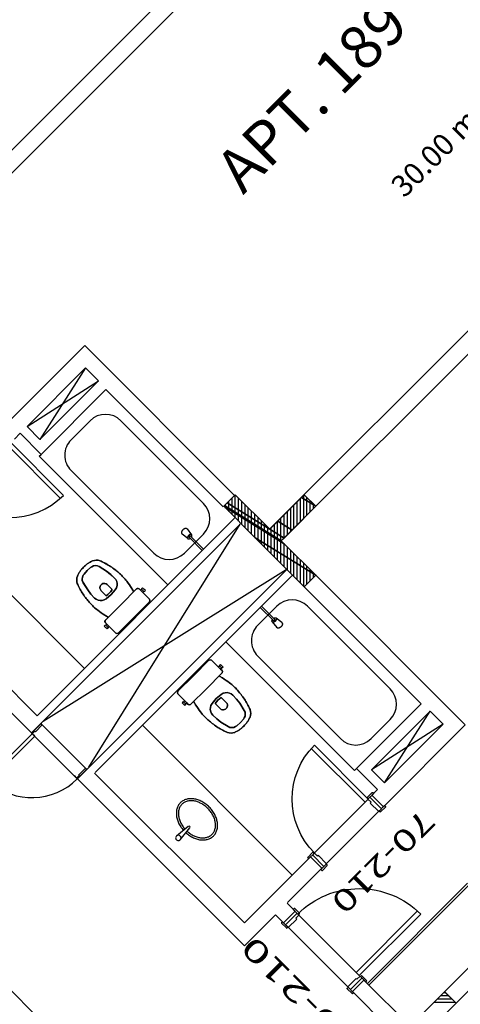
# Model space of a CAD drawing. Extents: x 8 to 313, y 5 to 174.
# Drawn here: x 188 to 192, y 44 to 53 of the extents above; entities that cross this region are included whole.
import ezdxf
from ezdxf.enums import TextEntityAlignment as Align

# ---------------------------------------------------------------- set-up
doc = ezdxf.new("R2010")
doc.units = 0
doc.header["$MEASUREMENT"] = 0
doc.linetypes.add('DASHDOT', pattern=[1, 0.5, -0.25, 0, -0.25])
doc.layers.get('0').update_dxf_attribs({"linetype": 'CONTINUOUS'})
for name, color, linetype in [('AUDIT_I_010410083207-0', 7, 'CONTINUOUS'), ('EIXO', 8, 'DASHDOT'), ('ESQ', 6, 'CONTINUOUS'), ('GSI', 6, 'CONTINUOUS'), ('L', 6, 'CONTINUOUS'), ('PAR', 2, 'CONTINUOUS'), ('PAREDE', 2, 'CONTINUOUS'), ('PECA', 1, 'CONTINUOUS'), ('PILAR', 5, 'CONTINUOUS'), ('RET', 8, 'CONTINUOUS'), ('REVASBUILT', 1, 'CONTINUOUS'), ('SANIT', 1, 'CONTINUOUS'), ('TEXTO', 4, 'CONTINUOUS'), ('TXT2', 4, 'CONTINUOUS')]:
    doc.layers.add(name, color=color, linetype=linetype)
doc.styles.add('ROMANS', font='ROMANS.shx')
doc.styles.add('SR80', font='SIMPLEX', dxfattribs={"height": 0.4})

# ---------------------------------------------------------------- blocks, each defined once
blk = doc.blocks.new('A$C1C5D2C52')
at = {"layer": 'PECA'}
for p, q in [((0.0217, 0.0659), (0.0888, 0.0579)), ((0.0888, 0.0076), (0.0217, 0)), ((0.0884, 0.0411), (0.2616, 0.0411)), ((0.2616, 0.0244), (0.0888, 0.0244)), ((0.2616, 0.0244), (0.2616, 0.0411))]:
    blk.add_line(p, q, dxfattribs=at)
at = {"layer": 'PECA', "linetype": 'CONTINUOUS'}
for points in [[(0.0018, 0.0461, 0), (0.0011, 0.0435, 0), (0.0006, 0.0409, 0), (0.0003, 0.0382, 0), (0.0001, 0.0356, 0), (0, 0.0329, 0)], [(0, 0.0329, 0), (0.0001, 0.0303, 0), (0.0003, 0.0276, 0), (0.0006, 0.025, 0), (0.0011, 0.0224, 0), (0.0018, 0.0198, 0)], [(0.0064, 0.0562, 0), (0.0052, 0.0543, 0), (0.0041, 0.0523, 0), (0.0032, 0.0503, 0), (0.0024, 0.0482, 0), (0.0018, 0.0461, 0)], [(0.0018, 0.0198, 0), (0.0024, 0.0177, 0), (0.0032, 0.0156, 0), (0.0041, 0.0135, 0), (0.0052, 0.0116, 0), (0.0064, 0.0096, 0)], [(0.0139, 0.0636, 0), (0.0122, 0.0624, 0), (0.0105, 0.0611, 0), (0.009, 0.0596, 0), (0.0076, 0.058, 0), (0.0064, 0.0562, 0)], [(0.0064, 0.0096, 0), (0.0076, 0.0079, 0), (0.009, 0.0063, 0), (0.0105, 0.0048, 0), (0.0122, 0.0035, 0), (0.0139, 0.0022, 0)], [(0.0217, 0.0659, 0), (0.02, 0.0658, 0), (0.0184, 0.0655, 0), (0.0169, 0.0651, 0), (0.0153, 0.0644, 0), (0.0139, 0.0636, 0)], [(0.0139, 0.0022, 0), (0.0153, 0.0014, 0), (0.0169, 0.0008, 0), (0.0184, 0.0004, 0), (0.02, 0.0001, 0), (0.0217, 0, 0)], [(0.0251, 0.0655, 0), (0.0244, 0.0656, 0), (0.0238, 0.0657, 0), (0.0231, 0.0658, 0), (0.0224, 0.0659, 0), (0.0217, 0.0659, 0)], [(0.0751, 0.0428, 0), (0.0746, 0.0408, 0), (0.0743, 0.0388, 0), (0.074, 0.0368, 0), (0.0739, 0.0348, 0), (0.0738, 0.0327, 0)], [(0.0738, 0.0327, 0), (0.0739, 0.0307, 0), (0.074, 0.0287, 0), (0.0743, 0.0267, 0), (0.0746, 0.0247, 0), (0.0751, 0.0227, 0)], [(0.0782, 0.0505, 0), (0.0774, 0.0491, 0), (0.0767, 0.0476, 0), (0.0761, 0.046, 0), (0.0755, 0.0444, 0), (0.0751, 0.0428, 0)], [(0.0751, 0.0227, 0), (0.0755, 0.0211, 0), (0.0761, 0.0195, 0), (0.0767, 0.0179, 0), (0.0774, 0.0164, 0), (0.0782, 0.015, 0)], [(0.0835, 0.0562, 0), (0.0823, 0.0553, 0), (0.0811, 0.0542, 0), (0.0801, 0.0531, 0), (0.0791, 0.0518, 0), (0.0782, 0.0505, 0)], [(0.0782, 0.015, 0), (0.0791, 0.0136, 0), (0.0801, 0.0124, 0), (0.0811, 0.0113, 0), (0.0823, 0.0102, 0), (0.0835, 0.0092, 0)], [(0.0888, 0.0579, 0), (0.0877, 0.0578, 0), (0.0866, 0.0576, 0), (0.0855, 0.0573, 0), (0.0845, 0.0568, 0), (0.0835, 0.0562, 0)], [(0.0835, 0.0092, 0), (0.0845, 0.0087, 0), (0.0855, 0.0082, 0), (0.0866, 0.0079, 0), (0.0877, 0.0077, 0), (0.0888, 0.0076, 0)], [(0.0845, 0.0361, 0), (0.0844, 0.0355, 0), (0.0843, 0.0348, 0), (0.0842, 0.0341, 0), (0.0841, 0.0334, 0), (0.0841, 0.0327, 0)], [(0.0841, 0.0327, 0), (0.0841, 0.0321, 0), (0.0842, 0.0314, 0), (0.0843, 0.0307, 0), (0.0844, 0.03, 0), (0.0845, 0.0294, 0)], [(0.0855, 0.0387, 0), (0.0852, 0.0382, 0), (0.085, 0.0377, 0), (0.0848, 0.0372, 0), (0.0847, 0.0367, 0), (0.0845, 0.0361, 0)], [(0.0845, 0.0294, 0), (0.0847, 0.0288, 0), (0.0848, 0.0283, 0), (0.085, 0.0278, 0), (0.0852, 0.0273, 0), (0.0855, 0.0268, 0)], [(0.0872, 0.0406, 0), (0.0868, 0.0403, 0), (0.0864, 0.0399, 0), (0.0861, 0.0395, 0), (0.0858, 0.0391, 0), (0.0855, 0.0387, 0)], [(0.0855, 0.0268, 0), (0.0858, 0.0264, 0), (0.0861, 0.026, 0), (0.0864, 0.0256, 0), (0.0868, 0.0252, 0), (0.0872, 0.0249, 0)], [(0.0888, 0.0411, 0), (0.0884, 0.0411, 0), (0.0881, 0.041, 0), (0.0878, 0.0409, 0), (0.0875, 0.0408, 0), (0.0872, 0.0406, 0)], [(0.0872, 0.0249, 0), (0.0875, 0.0247, 0), (0.0878, 0.0246, 0), (0.0881, 0.0245, 0), (0.0884, 0.0244, 0), (0.0888, 0.0244, 0)], [(0.094, 0.0562, 0), (0.0931, 0.0568, 0), (0.0921, 0.0573, 0), (0.091, 0.0576, 0), (0.0899, 0.0578, 0), (0.0888, 0.0579, 0)], [(0.0888, 0.0076, 0), (0.0899, 0.0077, 0), (0.091, 0.0079, 0), (0.0921, 0.0082, 0), (0.0931, 0.0087, 0), (0.094, 0.0092, 0)], [(0.0994, 0.0505, 0), (0.0985, 0.0518, 0), (0.0975, 0.0531, 0), (0.0965, 0.0542, 0), (0.0953, 0.0553, 0), (0.094, 0.0562, 0)], [(0.094, 0.0092, 0), (0.0953, 0.0102, 0), (0.0965, 0.0113, 0), (0.0975, 0.0124, 0), (0.0985, 0.0136, 0), (0.0994, 0.015, 0)], [(0.1025, 0.0428, 0), (0.1021, 0.0444, 0), (0.1015, 0.046, 0), (0.1009, 0.0476, 0), (0.1002, 0.0491, 0), (0.0994, 0.0505, 0)], [(0.0994, 0.015, 0), (0.1002, 0.0164, 0), (0.1009, 0.0179, 0), (0.1015, 0.0195, 0), (0.1021, 0.0211, 0), (0.1025, 0.0227, 0)], [(0.1029, 0.0411, 0), (0.1028, 0.0415, 0), (0.1027, 0.0418, 0), (0.1027, 0.0422, 0), (0.1026, 0.0425, 0), (0.1025, 0.0428, 0)], [(0.1025, 0.0227, 0), (0.1026, 0.023, 0), (0.1027, 0.0233, 0), (0.1027, 0.0237, 0), (0.1028, 0.024, 0), (0.1029, 0.0244, 0)]]:
    blk.add_polyline3d(points, dxfattribs=at)
blk = doc.blocks.new('A$C7B5E3047')
at = {"layer": 'SANIT'}
for p, q in [((0.5207, 0.4697), (0.5024, 0.4697)), ((0.5024, 0.4697), (0.5207, 0.4697)), ((0.5182, 0.4994), (0.5182, 0.4836)), ((0.5361, 0.4994), (0.5182, 0.4994)), ((0.5182, 0.4836), (0.5207, 0.4836)), ((0.5361, 0.4836), (0.5207, 0.4836)), ((0.5207, 0.4836), (0.5207, 0.4697)), ((0.5514, 0.4697), (0.5207, 0.4697)), ((0.5207, 0.4697), (0.5514, 0.4697)), ((0.5539, 0.4994), (0.5361, 0.4994)), ((0.5514, 0.4836), (0.5361, 0.4836)), ((0.5514, 0.4836), (0.5539, 0.4836)), ((0.5514, 0.4697), (0.5514, 0.4836)), ((0.5618, 0.4697), (0.5514, 0.4697)), ((0.5514, 0.4697), (0.5618, 0.4697)), ((0.5539, 0.4836), (0.5539, 0.4994)), ((0.6381, 0.4697), (0.5618, 0.4697)), ((0.5618, 0.4697), (0.6381, 0.4697)), ((0.4865, 0.4528), (0.4865, 0.2497)), ((0.4865, 0.2497), (0.4865, 0.4528)), ((0.655, 0.2497), (0.655, 0.4517)), ((0.655, 0.4517), (0.655, 0.2497)), ((0.4865, 0.2497), (0.4865, 0.0466)), ((0.4865, 0.0466), (0.4865, 0.2497)), ((0.655, 0.0478), (0.655, 0.2497)), ((0.655, 0.2497), (0.655, 0.0477)), ((0.5024, 0.0297), (0.5207, 0.0297)), ((0.5207, 0.0297), (0.5024, 0.0297)), ((0.5182, 0.0159), (0.5207, 0.0159)), ((0.5182, 0), (0.5182, 0.0159)), ((0.5207, 0.0297), (0.5514, 0.0297)), ((0.5514, 0.0297), (0.5207, 0.0297)), ((0.5207, 0.0159), (0.5207, 0.0297)), ((0.5361, 0.0159), (0.5207, 0.0159)), ((0.5514, 0.0159), (0.5361, 0.0159)), ((0.5514, 0.0297), (0.5618, 0.0297)), ((0.5514, 0.0297), (0.5514, 0.0159)), ((0.5618, 0.0297), (0.5514, 0.0297)), ((0.5514, 0.0159), (0.5539, 0.0159)), ((0.5539, 0.0159), (0.5539, 0)), ((0.5618, 0.0297), (0.6381, 0.0297)), ((0.6381, 0.0297), (0.5618, 0.0297)), ((0.5361, 0), (0.5182, 0)), ((0.5539, 0), (0.5361, 0))]:
    blk.add_line(p, q, dxfattribs=at)
for centre, major_axis, start_param, end_param in [((0.507, 0.4529), (-0.0145, -0.0145), 5.264357, 5.50157), ((0.5028, 0.4535), (-0.0115, -0.0115), 3.949635, 5.237269), ((0.6363, 0.451), (0.0133, -0.0133), 0.989917, 2.257157), ((0.6461, 0.4524), (0.00628, -0.00628), 0.705515, 1.055169), ((0.1094, 0.3067), (-0.0716, -0.0716), 4.376732, 5.068454), ((0.16, 0.1757), (-0.1708, -0.1708), 4.24193, 4.329593), ((0.2537, -0.0506), (0.3437, -0.3437), 2.603416, 2.710185), ((0.3397, -0.3571), (0.5687, -0.5687), 2.550653, 2.613873), ((0.3504, -0.574), (-0.721, -0.721), 4.041552, 4.090622), ((0.2836, 0.0421), (-0.2828, -0.2828), 3.95214, 4.051561), ((0.302, 0.0709), (0.2631, -0.2631), 2.299571, 2.432818), ((0.308, -0.0575), (-0.3537, -0.3537), 3.797451, 3.896871), ((0.2693, -0.385), (-0.5868, -0.5868), 3.70524, 3.802251), ((1.0754, 2.6534), (-1.6365, -1.6365), 0.512591, 0.528119), ((0.1304, 0.2586), (-0.0924, -0.0924), 5.392241, 5.565454), ((0.0366, 0.2742), (-0.0256, -0.0256), 5.341204, 5.54938), ((0.1628, 0.2691), (0.1148, -0.1148), 3.695628, 3.86069), ((0.1459, 0.2784), (0.1017, -0.1017), 3.640421, 3.73183), ((0.1758, 0.2823), (-0.1215, -0.1215), 5.100268, 5.281953), ((0.1304, 0.2409), (-0.0924, -0.0924), 5.430121, 5.603333), ((0.0366, 0.2252), (-0.0256, -0.0256), 5.446195, 5.654371), ((0.1628, 0.2304), (0.1148, -0.1148), 3.993292, 4.158353), ((0.1459, 0.221), (0.1017, -0.1017), 4.122151, 4.21356), ((0.1758, 0.2172), (-0.1215, -0.1215), 5.713621, 5.895306), ((0.1094, 0.1928), (-0.0716, -0.0716), 5.927121, 6.618842), ((0.16, 0.3238), (0.1708, -0.1708), -1.188, -1.100337), ((0.2537, 0.5501), (0.3437, -0.3437), -1.139388, -1.03262), ((0.3397, 0.8565), (0.5687, -0.5687), -1.043077, -0.979857), ((0.3504, 1.0734), (-0.721, -0.721), 0.621767, 0.670837), ((0.2836, 0.4573), (-0.2828, -0.2828), 0.660828, 0.760249), ((0.302, 0.4285), (0.2631, -0.2631), -0.862021, -0.728774), ((0.308, 0.5569), (-0.3537, -0.3537), 0.815518, 0.914938), ((0.2693, 0.8844), (-0.5868, -0.5868), 0.910138, 1.007149), ((1.0754, -2.154), (1.6365, -1.6365), 2.613474, 2.629001), ((0.5069, 0.0464), (-0.0144, -0.0144), 5.490468, 5.727681), ((0.5028, 0.046), (-0.0115, -0.0115), 5.756906, 7.04454), ((0.6363, 0.0485), (0.0133, -0.0133), -0.685129, 0.58211), ((0.6461, 0.047), (0.0063, -0.0063), 0.522125, 0.871778)]:
    blk.add_ellipse(centre, major_axis=major_axis, ratio=1, start_param=start_param, end_param=end_param, dxfattribs=at)
at = {"layer": 'SANIT', "extrusion": (0, 0, -1)}
for centre, major_axis, start_param, end_param in [((0.5069, 0.453), (0.0144, -0.0144), 2.348875, 2.586088), ((0.5028, 0.4535), (0.0115, -0.0115), 2.615313, 3.902948), ((0.6363, 0.4509), (-0.0133, -0.0133), 2.456463, 3.723703), ((0.6461, 0.4524), (-0.0063, -0.0063), 3.663718, 4.013371), ((0.1094, 0.3066), (0.0716, -0.0716), 2.785528, 3.47725), ((0.16, 0.1756), (-0.1708, -0.1708), 1.953592, 2.041255), ((0.2537, -0.0507), (-0.3437, -0.3437), 2.002204, 2.108973), ((0.3397, -0.3571), (-0.5687, -0.5687), 2.098516, 2.161736), ((0.3504, -0.574), (0.721, -0.721), 3.76336, 3.81243), ((0.2836, 0.0421), (0.2828, -0.2828), 3.802421, 3.901841), ((0.302, 0.0709), (-0.2631, -0.2631), 2.279571, 2.412818), ((0.308, -0.0575), (0.3537, -0.3537), 3.957111, 4.056531), ((0.2693, -0.385), (0.5868, -0.5868), 4.051731, 4.148742), ((1.0754, 2.6534), (-1.6365, -1.6365), -0.528119, -0.512591), ((0.1304, 0.2585), (0.0924, -0.0924), 2.288528, 2.46174), ((0.0366, 0.2742), (0.0256, -0.0256), 2.304602, 2.512778), ((0.1628, 0.2691), (-0.1148, -0.1148), 0.851699, 1.016761), ((0.1459, 0.2784), (-0.1017, -0.1017), 0.980559, 1.071968), ((0.1758, 0.2822), (0.1215, -0.1215), 2.572028, 2.753713), ((0.1304, 0.2409), (0.0924, -0.0924), 2.250649, 2.423861), ((0.0366, 0.2252), (0.0256, -0.0256), 2.199611, 2.407787), ((0.1628, 0.2303), (-0.1148, -0.1148), 0.554036, 0.719097), ((0.1459, 0.221), (-0.1017, -0.1017), 0.498829, 0.590238), ((0.1758, 0.2171), (0.1215, -0.1215), 1.958676, 2.140361), ((0.1094, 0.1928), (0.0716, -0.0716), 1.235139, 1.926861), ((0.16, 0.3238), (0.1708, -0.1708), 1.100337, 1.188), ((0.2537, 0.55), (-0.3437, -0.3437), -0.538177, -0.431408), ((0.3397, 0.8565), (-0.5687, -0.5687), -0.59094, -0.52772), ((0.3504, 1.0734), (0.721, -0.721), 0.899959, 0.949029), ((0.2836, 0.4573), (0.2828, -0.2828), 0.810548, 0.909968), ((0.302, 0.4285), (-0.2631, -0.2631), -0.842022, -0.708775), ((0.308, 0.5569), (0.3537, -0.3537), 0.655858, 0.755278), ((0.2693, 0.8844), (0.5868, -0.5868), 0.563647, 0.660658), ((1.0754, -2.154), (1.6365, -1.6365), 3.654184, 3.669712), ((0.507, 0.0465), (0.0145, -0.0145), 2.122765, 2.359978), ((0.5028, 0.0459), (0.0115, -0.0115), 0.808042, 2.095677), ((0.6363, 0.0485), (-0.0133, -0.0133), 4.13151, 5.39875), ((0.6461, 0.047), (-0.00628, -0.00628), 3.847108, 4.196762)]:
    blk.add_ellipse(centre, major_axis=major_axis, ratio=1, start_param=start_param, end_param=end_param, dxfattribs=at)
at = {"layer": 'SANIT', "invisible_edges": 5}
for points in [[(0.0972, 0.3546), (0.0972, 0.1449), (0.1749, 0.1274), (0.1749, 0.3721)], [(0.0972, 0.1448), (0.0972, 0.3546), (0.1749, 0.372), (0.1749, 0.1273)], [(0.1749, 0.3721), (0.1749, 0.1274), (0.2233, 0.1211), (0.2233, 0.3784)], [(0.1749, 0.1273), (0.1749, 0.372), (0.2233, 0.3783), (0.2233, 0.121)], [(0.1749, 0.3721), (0.1749, 0.1274), (0.1749, 0.1274), (0.1749, 0.3721)], [(0.1749, 0.1273), (0.1749, 0.372), (0.1749, 0.372), (0.1749, 0.1273)], [(0.2233, 0.121), (0.2233, 0.3783), (0.272, 0.3803), (0.272, 0.1191)], [(0.2233, 0.3784), (0.2233, 0.1211), (0.272, 0.1191), (0.272, 0.3803)], [(0.2233, 0.3784), (0.2233, 0.1211), (0.2233, 0.1211), (0.2233, 0.3784)], [(0.2233, 0.121), (0.2233, 0.3783), (0.2233, 0.3783), (0.2233, 0.121)], [(0.272, 0.1191), (0.272, 0.3803), (0.2907, 0.378), (0.2907, 0.1214)], [(0.272, 0.1191), (0.272, 0.3803), (0.272, 0.3803), (0.272, 0.1191)], [(0.272, 0.3803), (0.272, 0.1191), (0.2907, 0.1215), (0.2907, 0.378)], [(0.272, 0.3803), (0.272, 0.1191), (0.272, 0.1191), (0.272, 0.3803)], [(0.2907, 0.1214), (0.2907, 0.378), (0.3087, 0.3712), (0.3087, 0.1281)], [(0.2907, 0.1214), (0.2907, 0.378), (0.2907, 0.378), (0.2907, 0.1214)], [(0.2907, 0.378), (0.2907, 0.1215), (0.3087, 0.1282), (0.3087, 0.3713)], [(0.2907, 0.378), (0.2907, 0.1215), (0.2907, 0.1215), (0.2907, 0.378)], [(0.3087, 0.3713), (0.3087, 0.1282), (0.3248, 0.1389), (0.3248, 0.3606)], [(0.3087, 0.3713), (0.3087, 0.1282), (0.3087, 0.1282), (0.3087, 0.3713)], [(0.3087, 0.1281), (0.3087, 0.3712), (0.3248, 0.3605), (0.3248, 0.1389)], [(0.3087, 0.1281), (0.3087, 0.3712), (0.3087, 0.3712), (0.3087, 0.1281)], [(0.0443, 0.2497), (0.0443, 0.2497), (0.0482, 0.2928), (0.0482, 0.2066)], [(0.0443, 0.2497), (0.0443, 0.2497), (0.0482, 0.2066), (0.0482, 0.2928)], [(0.0482, 0.2928), (0.0482, 0.2066), (0.0503, 0.1939), (0.0503, 0.3056)], [(0.0482, 0.2066), (0.0482, 0.2928), (0.0503, 0.3055), (0.0503, 0.1939)], [(0.0482, 0.2066), (0.0482, 0.2928), (0.0482, 0.2928), (0.0482, 0.2066)], [(0.0482, 0.2928), (0.0482, 0.2066), (0.0482, 0.2066), (0.0482, 0.2928)], [(0.0503, 0.3056), (0.0503, 0.1939), (0.0568, 0.1763), (0.0568, 0.3232)], [(0.0503, 0.1939), (0.0503, 0.3055), (0.0568, 0.3231), (0.0568, 0.1763)], [(0.0503, 0.3056), (0.0503, 0.1939), (0.0503, 0.1939), (0.0503, 0.3056)], [(0.0503, 0.1939), (0.0503, 0.3055), (0.0503, 0.3055), (0.0503, 0.1939)], [(0.0568, 0.1763), (0.0568, 0.3231), (0.0681, 0.3381), (0.0681, 0.1613)], [(0.0568, 0.3232), (0.0568, 0.1763), (0.0681, 0.1614), (0.0681, 0.3381)], [(0.0568, 0.3232), (0.0568, 0.1763), (0.0568, 0.1763), (0.0568, 0.3232)], [(0.0568, 0.1763), (0.0568, 0.3231), (0.0568, 0.3231), (0.0568, 0.1763)], [(0.0681, 0.3381), (0.0681, 0.1614), (0.0814, 0.1509), (0.0814, 0.3486)], [(0.0681, 0.1613), (0.0681, 0.3381), (0.0814, 0.3485), (0.0814, 0.1508)], [(0.0681, 0.1613), (0.0681, 0.3381), (0.0681, 0.3381), (0.0681, 0.1613)], [(0.0681, 0.3381), (0.0681, 0.1614), (0.0681, 0.1614), (0.0681, 0.3381)], [(0.0814, 0.1508), (0.0814, 0.3485), (0.0972, 0.3546), (0.0972, 0.1448)], [(0.0814, 0.3486), (0.0814, 0.1509), (0.0972, 0.1449), (0.0972, 0.3546)], [(0.0814, 0.3486), (0.0814, 0.1509), (0.0814, 0.1509), (0.0814, 0.3486)], [(0.0814, 0.1508), (0.0814, 0.3485), (0.0814, 0.3485), (0.0814, 0.1508)], [(0.0972, 0.1448), (0.0972, 0.3546), (0.0972, 0.3546), (0.0972, 0.1448)], [(0.0972, 0.3546), (0.0972, 0.1449), (0.0972, 0.1449), (0.0972, 0.3546)], [(0.2324, 0.232), (0.2324, 0.2674), (0.2373, 0.2752), (0.2373, 0.2242)], [(0.2324, 0.2674), (0.2324, 0.232), (0.2373, 0.2242), (0.2373, 0.2752)], [(0.2373, 0.2242), (0.2373, 0.2752), (0.2438, 0.2814), (0.2438, 0.218)], [(0.2373, 0.2752), (0.2373, 0.2242), (0.2438, 0.218), (0.2438, 0.2814)], [(0.2373, 0.2242), (0.2373, 0.2752), (0.2373, 0.2752), (0.2373, 0.2242)], [(0.2373, 0.2752), (0.2373, 0.2242), (0.2373, 0.2242), (0.2373, 0.2752)], [(0.2438, 0.2814), (0.2438, 0.218), (0.255, 0.2121), (0.255, 0.2874)], [(0.2438, 0.218), (0.2438, 0.2814), (0.255, 0.2873), (0.255, 0.2121)], [(0.2438, 0.218), (0.2438, 0.2814), (0.2438, 0.2814), (0.2438, 0.218)], [(0.2438, 0.2814), (0.2438, 0.218), (0.2438, 0.218), (0.2438, 0.2814)], [(0.255, 0.2874), (0.255, 0.2121), (0.2675, 0.2101), (0.2675, 0.2894)], [(0.255, 0.2121), (0.255, 0.2873), (0.2675, 0.2893), (0.2675, 0.2101)], [(0.255, 0.2874), (0.255, 0.2121), (0.255, 0.2121), (0.255, 0.2874)], [(0.255, 0.2121), (0.255, 0.2873), (0.255, 0.2873), (0.255, 0.2121)], [(0.2675, 0.2894), (0.2675, 0.2101), (0.3319, 0.2101), (0.3319, 0.2894)], [(0.2675, 0.2101), (0.2675, 0.2893), (0.3319, 0.2893), (0.3319, 0.2101)], [(0.3248, 0.3606), (0.3248, 0.1389), (0.3376, 0.1526), (0.3376, 0.3468)], [(0.3248, 0.3606), (0.3248, 0.1389), (0.3248, 0.1389), (0.3248, 0.3606)], [(0.3248, 0.1389), (0.3248, 0.3605), (0.3376, 0.3468), (0.3376, 0.1526)], [(0.3248, 0.1389), (0.3248, 0.3605), (0.3248, 0.3605), (0.3248, 0.1389)], [(0.3319, 0.2894), (0.3319, 0.2101), (0.332, 0.2102), (0.332, 0.2894)], [(0.3319, 0.2101), (0.3319, 0.2893), (0.332, 0.2892), (0.332, 0.2101)], [(0.332, 0.2894), (0.332, 0.2102), (0.3352, 0.2297), (0.3352, 0.2698)], [(0.332, 0.2101), (0.332, 0.2892), (0.3352, 0.2697), (0.3352, 0.2296)], [(0.3376, 0.1526), (0.3376, 0.3468), (0.3479, 0.3284), (0.3479, 0.171)], [(0.3376, 0.1526), (0.3376, 0.3468), (0.3376, 0.3468), (0.3376, 0.1526)], [(0.3376, 0.3468), (0.3376, 0.1526), (0.3479, 0.171), (0.3479, 0.3284)], [(0.3376, 0.3468), (0.3376, 0.1526), (0.3376, 0.1526), (0.3376, 0.3468)], [(0.3479, 0.171), (0.3479, 0.3284), (0.3531, 0.308), (0.3531, 0.1914)], [(0.3479, 0.171), (0.3479, 0.3284), (0.3479, 0.3284), (0.3479, 0.171)], [(0.3479, 0.3284), (0.3479, 0.171), (0.3531, 0.1915), (0.3531, 0.308)], [(0.3479, 0.3284), (0.3479, 0.171), (0.3479, 0.171), (0.3479, 0.3284)], [(0.3531, 0.1914), (0.3531, 0.308), (0.3575, 0.2497)], [(0.3531, 0.1914), (0.3531, 0.308), (0.3531, 0.308), (0.3531, 0.1914)], [(0.3531, 0.308), (0.3531, 0.1915), (0.3575, 0.2497)], [(0.3531, 0.308), (0.3531, 0.1915), (0.3531, 0.1915), (0.3531, 0.308)], [(0.2289, 0.2497), (0.2289, 0.2497), (0.2296, 0.2408), (0.2296, 0.2587)], [(0.2289, 0.2497), (0.2289, 0.2497), (0.2296, 0.2586), (0.2296, 0.2408)], [(0.2296, 0.2408), (0.2296, 0.2586), (0.2324, 0.2674), (0.2324, 0.232)], [(0.2296, 0.2587), (0.2296, 0.2408), (0.2324, 0.232), (0.2324, 0.2674)], [(0.2296, 0.2587), (0.2296, 0.2408), (0.2296, 0.2408), (0.2296, 0.2587)], [(0.2296, 0.2408), (0.2296, 0.2586), (0.2296, 0.2586), (0.2296, 0.2408)], [(0.2324, 0.232), (0.2324, 0.2674), (0.2324, 0.2674), (0.2324, 0.232)], [(0.2324, 0.2674), (0.2324, 0.232), (0.2324, 0.232), (0.2324, 0.2674)], [(0.3352, 0.2698), (0.3352, 0.2297), (0.3352, 0.2299), (0.3352, 0.2697)], [(0.3352, 0.2296), (0.3352, 0.2697), (0.3352, 0.2695), (0.3352, 0.2297)], [(0.3352, 0.2697), (0.3352, 0.2299), (0.3363, 0.2497)], [(0.3352, 0.2297), (0.3352, 0.2695), (0.3363, 0.2497)]]:
    blk.add_3dface(points, dxfattribs=at)
blk = doc.blocks.new('MARCO')
at = {"layer": 'ESQ', "linetype": 'CONTINUOUS'}
for p, q in [((-0.075, 0.011), (-0.075, 0)), ((0, 0), (-0.075, 0)), ((-0.009, 0.015), (-0.071, 0.015)), ((-0.025, 0), (-0.025, -0.15)), ((-0.005, 0.011), (-0.005, 0)), ((0, 0), (0, -0.04)), ((0.01, -0.04), (0, -0.04)), ((0.01, -0.04), (0.01, -0.15)), ((0.01, -0.15), (-0.065, -0.15)), ((-0.065, -0.161), (-0.065, -0.15)), ((0.001, -0.165), (-0.061, -0.165)), ((0.005, -0.161), (0.005, -0.15))]:
    blk.add_line(p, q, dxfattribs=at)
for centre, start, end in [((-0.071, 0.011), 90, 180), ((-0.009, 0.011), 0, 90), ((-0.061, -0.161), 180, 270), ((0.001, -0.161), 270, 0)]:
    blk.add_arc(centre, 0.004, start, end, dxfattribs=at)
at = {"layer": 'PAR', "linetype": 'CONTINUOUS'}
blk.add_line((-0.05, 0), (-0.05, -0.15), dxfattribs=at)
blk = doc.blocks.new('PORTACHA')
at = {"layer": 'REVASBUILT'}
for p, q in [((0, 0), (0, 0.1244)), ((0, 0), (0, 0.1244)), ((0.5974, 0.0002), (0.5974, 0.1246)), ((0.5974, 0.0005), (0.5974, 0.1246)), ((0.5878, 0.0002), (0.0086, 0))]:
    blk.add_line(p, q, dxfattribs=at)
at = {"layer": 'REVASBUILT', "linetype": 'CONTINUOUS'}
for p, q in [((0.0169, 0.1244), (0.0002, 0.1244)), ((0.0169, 0.1244), (0.0002, 0.1244)), ((0.0169, 0.1244), (0.5808, 0.1246)), ((0.0169, 0.0337), (0.0169, 0.1244)), ((0.0169, 0.0337), (0.0169, 0.1244)), ((0.5808, 0.1246), (0.5974, 0.1246)), ((0.5808, 0.1246), (0.5974, 0.1246)), ((0.5808, 0.0337), (0.5808, 0.1246)), ((0.5808, 0.0337), (0.5808, 0.1246)), ((0.0086, 0), (0.0002, 0)), ((0.0086, 0), (0.0002, 0)), ((0.0169, 0.0337), (0.0086, 0.0337)), ((0.0086, 0), (0.0086, 0.0337)), ((0.0169, 0.0337), (0.0086, 0.0337)), ((0.0086, 0), (0.0086, 0.0337)), ((0.0423, 0), (0.0086, 0)), ((0.0423, 0), (0.0086, 0)), ((0.0086, -0.5901), (0.0086, 0)), ((0.0086, -0.5901), (0.0086, 0)), ((0.0423, -0.5898), (0.0423, 0)), ((0.0423, -0.5898), (0.0423, 0)), ((0.5543, 0.0002), (0.5878, 0.0002)), ((0.5543, 0.0002), (0.5878, 0.0002)), ((0.5808, 0.0337), (0.5878, 0.0337)), ((0.5808, 0.0337), (0.5878, 0.0337)), ((0.5878, 0.0002), (0.5878, 0.0337)), ((0.5878, 0.0002), (0.5878, 0.0337)), ((0.5878, 0.0002), (0.5974, 0.0002)), ((0.5878, 0.0002), (0.5974, 0.0002)), ((0.0423, -0.5901), (0.0086, -0.5901)), ((0.0423, -0.5901), (0.0086, -0.5901))]:
    blk.add_line(p, q, dxfattribs=at)
blk.add_arc((0.0046, 0.0017), 0.5928, 273.63921, 359.85092, dxfattribs=at)
blk.add_arc((0.0046, 0.0017), 0.5928, 273.63921, 359.85092, dxfattribs=at)
blk = doc.blocks.new('1P7')
at = {"layer": 'ESQ'}
for p, q in [((0, 0.7), (0, 0)), ((0.04, 0.7), (0.04, 0)), ((0, 0), (0.04, 0))]:
    blk.add_line(p, q, dxfattribs=at)
at = {"layer": 'ESQ', "linetype": 'CONTINUOUS'}
for p, q in [((0.04, 0), (0.7, 0)), ((0, -0.15), (0.7, -0.15))]:
    blk.add_line(p, q, dxfattribs=at)
at = {"layer": 'ESQ'}
blk.add_arc((0, 0), 0.7, 0, 90, dxfattribs=at)
at = {"layer": 'TXT2', "style": 'ROMANS', "width": 1.02439}
blk.add_attdef('P7S', text='', height=0.2, dxfattribs=at).set_placement((-0.29, -0.407), (0.91, -0.407), align=Align.FIT)
blk = doc.blocks.new('1P8')
at = {"layer": 'ESQ'}
for p, q in [((0, 0.8), (0, 0)), ((0.04, 0.8), (0.04, 0)), ((0, 0), (0.04, 0))]:
    blk.add_line(p, q, dxfattribs=at)
at = {"layer": 'ESQ', "linetype": 'CONTINUOUS'}
for p, q in [((0.04, 0), (0.8, 0)), ((0, -0.15), (0.8, -0.15))]:
    blk.add_line(p, q, dxfattribs=at)
at = {"layer": 'ESQ'}
blk.add_arc((0, 0), 0.8, 0, 90, dxfattribs=at)
at = {"layer": 'TXT2', "style": 'ROMANS', "width": 1.195122}
blk.add_attdef('P8S', text='', height=0.2, dxfattribs=at).set_placement((-0.34, -0.4048), (1.06, -0.4048), align=Align.FIT)

msp = doc.modelspace()

# ---------------------------------------------------------------- linework, layer by layer
at = {"layer": 'GSI', "linetype": 'CONTINUOUS'}
for p, q in [((187.4144, 48.3697), (188.7933, 46.9909)), ((190.7063, 45.0891), (189.3274, 46.4679))]:
    msp.add_line(p, q, dxfattribs=at)
at = {"layer": 'L', "color": 8}
for p, q in [((188.8038, 49.7592), (188.3838, 49.1002)), ((188.2643, 49.2197), (188.9233, 49.6397)), ((188.834, 46.0806), (190.2285, 48.3205)), ((190.6509, 47.8982), (188.4115, 46.503)), ((191.5562, 45.9391), (191.9762, 46.5982)), ((192.0957, 46.4787), (191.4367, 46.0586))]:
    msp.add_line(p, q, dxfattribs=at)
at = {"layer": 'L'}
for p, q in [((192.3224, 45.0134), (191.3988, 44.0896)), ((192.3374, 44.9984), (191.4138, 44.0746))]:
    msp.add_line(p, q, dxfattribs=at)
at = {"layer": 'PAREDE', "linetype": 'CONTINUOUS'}
for p, q in [((185.4955, 49.1369), (192.2835, 55.9251)), ((187.5655, 50.9951), (192.2481, 55.6779)), ((195.1835, 52.9561), (190.4957, 48.2693)), ((195.2889, 52.8493), (190.6027, 48.1623)), ((193.3259, 45.2301), (192.1049, 44.0094)), ((193.4315, 45.1243), (192.2108, 43.9036))]:
    msp.add_line(p, q, dxfattribs=at)
at = {"layer": 'PAREDE'}
for p, q in [((188.7968, 49.9643), (188.0423, 49.2096)), ((190.1763, 48.5849), (188.7968, 49.9643)), ((188.8038, 49.7592), (188.2643, 49.2197)), ((188.8038, 49.7592), (188.9233, 49.6397)), ((188.9233, 49.6397), (188.3838, 49.1002)), ((188.9905, 49.5584), (188.3945, 48.9623)), ((190.0703, 48.4789), (188.9905, 49.5584)), ((188.2007, 49.156), (188.1481, 49.1034)), ((188.2007, 49.156), (188.3945, 48.9623)), ((188.2643, 49.2197), (188.3838, 49.1002)), ((190.1754, 48.3735), (188.3584, 46.556)), ((190.2285, 48.3205), (188.3054, 46.3969)), ((188.3055, 46.3969), (186.7674, 47.9348)), ((186.9796, 47.9348), (188.3585, 46.556)), ((190.6565, 47.9037), (188.7279, 45.9745)), ((190.7095, 47.8507), (188.8925, 46.0331)), ((190.9235, 47.8487), (192.3008, 46.4716)), ((190.8175, 47.7427), (191.8949, 46.6653)), ((191.8949, 46.6653), (191.2988, 46.0692)), ((191.9762, 46.5982), (191.4367, 46.0586)), ((192.0957, 46.4787), (191.9762, 46.5982)), ((192.3008, 46.4716), (191.5462, 45.717)), ((192.0957, 46.4787), (191.5562, 45.9391)), ((191.4926, 45.8755), (191.2988, 46.0692)), ((191.5562, 45.9391), (191.4367, 46.0586)), ((188.7279, 45.9745), (190.2659, 44.4366)), ((190.2659, 44.6487), (188.887, 46.0275)), ((191.4926, 45.8755), (191.44, 45.8229)), ((190.8754, 45.256), (190.2659, 44.6487)), ((190.9807, 45.1512), (190.6644, 44.835)), ((190.7337, 44.7546), (190.6588, 44.8295)), ((190.5528, 44.7235), (190.2659, 44.4366)), ((190.6277, 44.6485), (190.5528, 44.7235)), ((187.4473, 44.6936), (188.9855, 43.1559)), ((191.3666, 44.1218), (191.2606, 44.0157)), ((191.7922, 43.6962), (191.3666, 44.1218)), ((191.6862, 43.5902), (191.2606, 44.0157))]:
    msp.add_line(p, q, dxfattribs=at)
at = {"layer": 'PECA'}
for p, q in [((188.8456, 49.272), (188.6699, 49.0964)), ((189.8893, 48.5112), (189.1284, 49.272)), ((188.67, 48.8135), (189.4309, 48.0527)), ((189.8893, 48.2284), (189.7137, 48.0528)), ((190.3891, 47.3884), (190.5648, 47.564)), ((190.8476, 47.564), (191.6085, 46.8032)), ((191.15, 46.3447), (190.3892, 47.1055)), ((191.6085, 46.5204), (191.4329, 46.3447))]:
    msp.add_line(p, q, dxfattribs=at)
at = {"layer": 'PECA', "linetype": 'CONTINUOUS'}
for p, q in [((188.3768, 48.9446), (188.3945, 48.9623)), ((188.3768, 48.9446), (189.5619, 47.7595)), ((191.2811, 46.0515), (190.096, 47.2366)), ((191.2811, 46.0515), (191.2988, 46.0692)), ((189.75, 45.5365), (189.6404, 45.4479)), ((189.6758, 45.4125), (189.7641, 45.5224))]:
    msp.add_line(p, q, dxfattribs=at)
for points in [[(189.728, 45.4775, 0.037251), (189.7616, 45.4517, 0.039071), (189.7978, 45.4317, 0.042287), (189.8352, 45.4184, 0.046928), (189.8724, 45.4122, 0.052792), (189.908, 45.4134, 0.059124), (189.9404, 45.422, 0.064376), (189.9686, 45.4376, 0.06662), (189.9913, 45.4595, 0.064845), (190.0077, 45.4871, 0.059861), (190.0171, 45.5191, 0.053562), (190.0193, 45.5543, 0.047585), (190.014, 45.5914, 0.042777), (190.0015, 45.6289, 0.039387), (189.9823, 45.6653, 0.037401), (189.9571, 45.6993, 0.036749), (189.927, 45.7294, 0.037401), (189.893, 45.7546, 0.039387), (189.8566, 45.7738, 0.042777), (189.8191, 45.7863, 0.047585), (189.782, 45.7915, 0.053562), (189.7468, 45.7894, 0.059861), (189.7148, 45.78, 0.064845), (189.6872, 45.7636, 0.06662), (189.6653, 45.7409, 0.064376), (189.6497, 45.7127, 0.059124), (189.6411, 45.6802, 0.052792), (189.6399, 45.6447, 0.046928), (189.6461, 45.6075, 0.042287), (189.6594, 45.5701, 0.039071), (189.6794, 45.5339, 0.037251), (189.7052, 45.5003, 0.037251)], [(189.7393, 45.4915, 0.03648), (189.7697, 45.468, 0.03835), (189.8024, 45.4496, 0.041691), (189.8361, 45.4372, 0.046576), (189.8696, 45.4312, 0.05285), (189.9015, 45.4319, 0.059758), (189.9306, 45.4392, 0.065598), (189.9558, 45.4529, 0.06814), (189.976, 45.4724, 0.066172), (189.9905, 45.497, 0.060646), (189.9987, 45.5256, 0.053761), (190.0003, 45.5572, 0.04734), (189.9952, 45.5906, 0.042253), (189.9836, 45.6244, 0.038709), (189.966, 45.6573, 0.036648), (189.9431, 45.688, 0.035975), (189.9157, 45.7154, 0.036648), (189.885, 45.7383, 0.038709), (189.852, 45.7559, 0.042253), (189.8183, 45.7675, 0.04734), (189.7849, 45.7725, 0.053761), (189.7533, 45.771, 0.060646), (189.7247, 45.7628, 0.066172), (189.7001, 45.7483, 0.06814), (189.6806, 45.7281, 0.065598), (189.667, 45.7029, 0.059758), (189.6596, 45.6738, 0.05285), (189.6589, 45.6419, 0.046576), (189.6649, 45.6084, 0.041691), (189.6773, 45.5747, 0.03835), (189.6957, 45.542, 0.03648), (189.7193, 45.5116, 0.03648)]]:
    msp.add_lwpolyline(points, format="xyb", dxfattribs=at)
at = {"layer": 'PECA'}
for centre, start, end in [((188.9871, 49.1306), 45, 135), ((188.8114, 48.9549), 135.00223, 225.00223), ((189.7479, 48.3698), 315, 45), ((189.5722, 48.1941), 225.00223, 315.00223), ((190.7062, 47.4226), 45.00223, 135.00223), ((190.5306, 47.2469), 135.00223, 225.00223), ((191.4671, 46.6618), 315.00223, 45.00223), ((191.2914, 46.4861), 225.00223, 315.00223)]:
    msp.add_arc(centre, 0.2, start, end, dxfattribs=at)
at = {"layer": 'PECA', "linetype": 'CONTINUOUS'}
for centre, radius, start, end in [((189.7571, 45.5294), 0.01, 315.00223, 135.00223), ((189.6582, 45.4304), 0.025, 95.36621, 225.00223), ((189.6582, 45.4304), 0.025, 225.00223, 353.9976), ((189.6582, 45.4304), 0.025, 4.97077, 84.66153)]:
    msp.add_arc(centre, radius, start, end, dxfattribs=at)
at = {"layer": 'PILAR', "linetype": 'CONTINUOUS'}
msp.add_lwpolyline([(192.1104, 44.0144), (192.2158, 43.909), (191.7916, 43.4846), (191.6862, 43.5902)], close=True, dxfattribs=at)
at = {"layer": 'RET', "linetype": 'CONTINUOUS'}
for p, q in [((190.0755, 48.4845), (190.1813, 48.5905)), ((190.1225, 48.4377), (190.1225, 48.5317)), ((190.1525, 48.4077), (190.1525, 48.5617)), ((190.1825, 48.3777), (190.1825, 48.5893)), ((190.2125, 48.3477), (190.2125, 48.5593)), ((190.2425, 48.3177), (190.2425, 48.5293)), ((190.7525, 48.3123), (190.7525, 48.5259)), ((190.7825, 48.3423), (190.7825, 48.5559)), ((190.8125, 48.3723), (190.8125, 48.5859)), ((190.8175, 48.5911), (190.9245, 48.4841)), ((190.8425, 48.4023), (190.8425, 48.5663)), ((190.8725, 48.4323), (190.8725, 48.5363)), ((190.9025, 48.4623), (190.9025, 48.5063)), ((190.0925, 48.4677), (190.0925, 48.5017)), ((190.2725, 48.2877), (190.2725, 48.4993)), ((190.3025, 48.2577), (190.3025, 48.4693)), ((190.3325, 48.2277), (190.3325, 48.4393)), ((190.6625, 48.2223), (190.6625, 48.4359)), ((190.6925, 48.2523), (190.6925, 48.4659)), ((190.7225, 48.2823), (190.7225, 48.4959)), ((190.3625, 48.1977), (190.3625, 48.4093)), ((190.3925, 48.1677), (190.3925, 48.3793)), ((190.4225, 48.1377), (190.4225, 48.3493)), ((190.5725, 47.9877), (190.5725, 48.3461)), ((190.6025, 47.9577), (190.6025, 48.3761)), ((190.6325, 48.1923), (190.6325, 48.4061)), ((190.4525, 48.1077), (190.4525, 48.3193)), ((190.4825, 48.0777), (190.4825, 48.2893)), ((190.5125, 48.0477), (190.5125, 48.2861)), ((190.5425, 48.0177), (190.5425, 48.3161)), ((190.6325, 47.9277), (190.6325, 48.1395)), ((190.6625, 47.8977), (190.6625, 48.1095)), ((190.6925, 47.8677), (190.6925, 48.0795)), ((190.7225, 47.8377), (190.7225, 48.0495)), ((190.7525, 47.8077), (190.7525, 48.0195)), ((190.7825, 47.7777), (190.7825, 47.9897)), ((190.8125, 47.7477), (190.8125, 47.9597)), ((190.8425, 47.7677), (190.8425, 47.9297)), ((190.8725, 47.7977), (190.8725, 47.8997)), ((190.8173, 47.7425), (190.9245, 47.8497)), ((190.9025, 47.8277), (190.9025, 47.8697)), ((192.1496, 43.9752), (192.0712, 43.9752)), ((192.1196, 44.0052), (192.1012, 44.0052)), ((192.112, 44.0128), (192.216, 43.909)), ((192.2096, 43.9152), (192.0112, 43.915)), ((192.1796, 43.9452), (192.0412, 43.945))]:
    msp.add_line(p, q, dxfattribs=at)

# ---------------------------------------------------------------- block references
ref = msp.add_blockref('1P7', (188.1056, 49.0807), dxfattribs=dict(rotation=224.8891572099005))
ref.add_attrib('P7S', '70-210', dxfattribs={"layer": 'TXT2', "height": 0.2, "rotation": 44.88916, "style": 'ROMANS', "width": 1.02439}).set_placement((187.3148, 48.5851), (188.165, 49.432), align=Align.FIT)
ref = msp.add_blockref('1P7', (191.406, 45.7888), dxfattribs=dict(xscale=-1, rotation=45.00222523385798))
ref.add_attrib('P7S', '70-210', dxfattribs={"layer": 'TXT2', "extrusion": (0, 0, -1), "height": 0.2, "rotation": 314.99777, "style": 'ROMANS', "text_generation_flag": 2, "width": 1.02439}).set_placement((-191.0504, 44.8575), (-191.8989, 45.706), align=Align.FIT)
ref = msp.add_blockref('1P8', (191.3242, 44.1641), dxfattribs=dict(xscale=-1, rotation=314.9794241853616))
ref.add_attrib('P8S', '80-210', dxfattribs={"layer": 'TXT2', "extrusion": (0, 0, -1), "height": 0.2, "rotation": 45.02058, "style": 'ROMANS', "text_generation_flag": 2, "width": 1.195122}).set_placement((-190.3592, 44.5421), (-191.3488, 43.5518), align=Align.FIT)
at = {"layer": 'AUDIT_I_010410083207-0', "extrusion": (0, 0, -1), "xscale": -1, "zscale": -1, "rotation": 45.00000000161126}
msp.add_blockref('A$C1C5D2C52', (-189.6766, 48.2441), dxfattribs=at)
at = {"layer": 'AUDIT_I_010410083207-0', "rotation": 315.002225227501}
msp.add_blockref('A$C7B5E3047', (188.6093, 47.7472), dxfattribs=at)
at = {"layer": 'AUDIT_I_010410083207-0', "extrusion": (0, 0, -1), "zscale": -1, "rotation": 44.99777477359302}
for name, p in [('A$C1C5D2C52', (-190.5806, 47.3513)), ('A$C7B5E3047', (-190.0837, 46.284))]:
    msp.add_blockref(name, p, dxfattribs=at)
at = {"layer": 'EIXO', "xscale": -1}
for p, rotation in [((191.4047, 45.7874), 45.11306800569917), ((191.3313, 44.1571), 315.0057287027501)]:
    msp.add_blockref('MARCO', p, dxfattribs=dict(at, rotation=rotation))
at = {"layer": 'EIXO'}
for p, rotation in [((190.9107, 45.2914), 45.12452542309457), ((190.7691, 44.7193), 315.0057287027501)]:
    msp.add_blockref('MARCO', p, dxfattribs=dict(at, rotation=rotation))
at = {"layer": 'REVASBUILT', "rotation": 315}
msp.add_blockref('PORTACHA', (188.3051, 46.3966), dxfattribs=at)

# ---------------------------------------------------------------- texts
at = {"layer": 'TEXTO', "style": 'SR80'}
for s, height, rotation, p in [('APT. 189', 0.4, 45, (190.2547, 51.3478)), ('30.00 m2', 0.2, 44.96985, (191.7395, 51.3165))]:
    msp.add_text(s, height=height, rotation=rotation, dxfattribs=at).set_placement(p)

# ---------------------------------------------------------------- meshes
at = {"layer": 'PILAR', "linetype": 'CONTINUOUS'}
mesh = msp.add_polyface(dxfattribs=at)
corners = [(190.8175, 47.7427), (190.9235, 47.8487), (190.3656, 48.1946), (190.0755, 48.4847), (190.633, 48.1391), (190.0755, 48.4847), (190.0818, 48.491), (190.6061, 48.1659), (190.1068, 48.516), (190.4991, 48.2727), (190.6311, 48.1909), (190.1813, 48.5905), (190.5737, 48.3472), (190.7056, 48.2654), (190.7927, 48.5661), (190.9245, 48.4843), (190.8177, 48.5911)]
mesh.append_faces([[corners[k] for k in face] for face in [(0, 0, 1, 2), (2, 1, 4, 5), (3, 4, 7, 6), (6, 7, 10, 8), (8, 9, 11, 11), (9, 10, 13, 12), (12, 13, 15, 14), (14, 15, 16, 16)]], dxfattribs={"vtx0": -1, "vtx2": -1})

doc.saveas('drawing.dxf')
